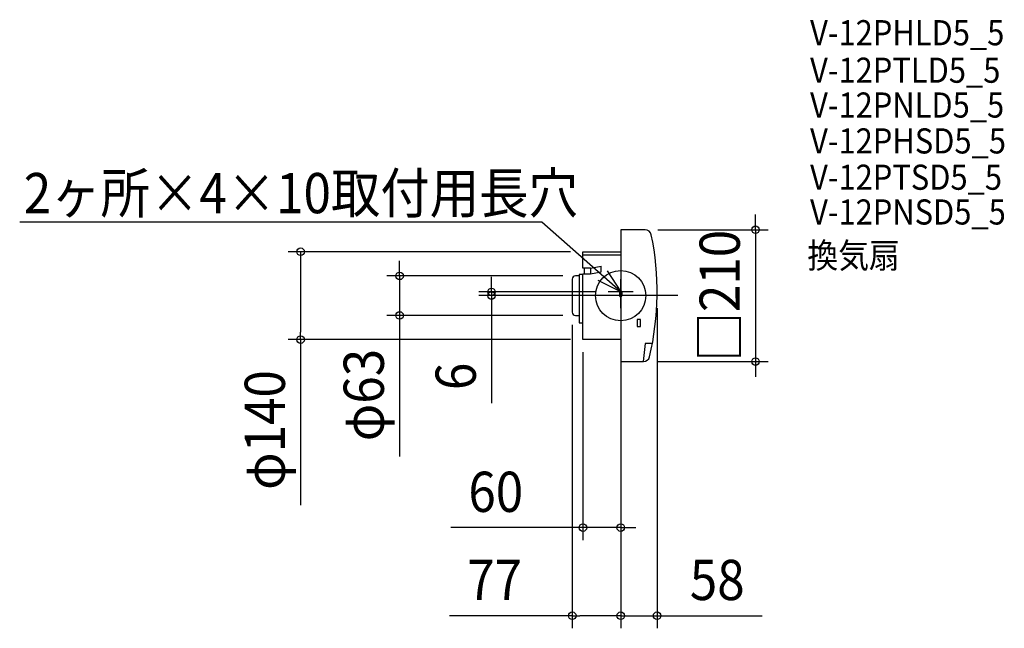
# Model space of a CAD drawing. Extents: x -956 to 610, y -529 to 439.
import ezdxf
from ezdxf.enums import TextEntityAlignment as Align

# ---------------------------------------------------------------- set-up
doc = ezdxf.new("R2010")
doc.units = 0
doc.header["$LTSCALE"] = 20
doc.header["$PDMODE"] = 3
doc.header["$PDSIZE"] = -2
doc.linetypes.add('DASHDOT', pattern=[5.5, 4, -0.6, 0.3, -0.6])
doc.layers.get('DEFPOINTS').update_dxf_attribs({"linetype": 'CONTINUOUS'})
for name, color, linetype in [('ARRANGE', 1, 'CONTINUOUS'), ('BASIS', 6, 'DASHDOT'), ('DETAIL', 5, 'CONTINUOUS'), ('ETC', 61, 'CONTINUOUS'), ('FIX', 11, 'CONTINUOUS'), ('NOTE', 4, 'CONTINUOUS'), ('OUTLINE', 3, 'CONTINUOUS'), ('SIZE', 30, 'CONTINUOUS')]:
    doc.layers.add(name, color=color, linetype=linetype)
doc.styles.get("Standard").update_dxf_attribs({"font": 'SIMPLEX.shx', "width": 0.9, "height": 64, "bigfont": 'BIGFONT.shx'})

msp = doc.modelspace()

# ---------------------------------------------------------------- linework, layer by layer
at = {"layer": 'ARRANGE', "color": 1, "linetype": 'CONTINUOUS'}
msp.add_circle((0, 0), 40, dxfattribs=at)
msp.add_point((0, 0), dxfattribs=at)
at = {"layer": 'BASIS', "color": 6, "linetype": 'DASHDOT'}
msp.add_line((90.88701, 0), (-152.085862, 0), dxfattribs=at)
at = {"layer": 'DEFPOINTS', "color": 30, "linetype": 'CONTINUOUS'}
for p in [(38.936421, 105), (-509.304258, 70), (-60, 70), (-72, 31.5), (-205.542914, 0), (-20, 6), (0, 0), (58, 0), (-77, -26.5), (-351.866414, -31.5), (-72, -31.5), (-60, -70), (-60, -70), (0, -70), (0, -105), (0, -105), (38.936421, -105), (214.576876, -105), (-60, -369.138051), (-77, -509.404703), (0, -509.404703)]:
    msp.add_point(p, dxfattribs=at)
at = {"layer": 'DETAIL', "color": 5, "linetype": 'CONTINUOUS'}
for p, q in [((0, 105), (0, -105)), ((38.936421, 105), (0, 105)), ((-60, 70), (0, 70)), ((-60, 43.978226), (-60, 70)), ((-60, 65), (0, 65)), ((-66, 31.5), (-72, 31.5)), ((-60, 33.5), (-66, 33.5)), ((-66, 33.5), (-66, -43.5)), ((-48, 43.978226), (-60, 43.978226)), ((-60, -70), (-60, 35)), ((-60, 35), (-48, 35)), ((-58, 43.978226), (-58, 35)), ((-48, 43.978226), (-31.258268, 46.930245)), ((-48, 43.978226), (-48, 35)), ((-48, 35), (-31.258268, 37.952019)), ((-31.258268, 37.952019), (-31.258268, 46.952019)), ((-77, 26.5), (-77, -26.5)), ((-72, -31.5), (-66, -31.5)), ((-66, -43.5), (-60, -43.5)), ((26.5, -37.7), (26.5, -49.3)), ((31.5, -37.7), (26.5, -37.7)), ((31.5, -49.3), (31.5, -37.7)), ((26.5, -49.3), (31.5, -49.3)), ((0, -70), (-60, -70)), ((38.924541, -76), (35.924541, -105)), ((50.424541, -76), (38.924541, -76)), ((0, -105), (36.171613, -105))]:
    msp.add_line(p, q, dxfattribs=at)
for centre, radius, start, end in [((38.936421, 95), 10, 11.712342, 90), ((-389.34, 6.212), 447.383129, 346.620283, 11.712342), ((-72, 26.5), 5, 90, 180), ((-72, -26.5), 5, 180, 270), ((36.171613, -95), 10, 270, 346.620283)]:
    msp.add_arc(centre, radius, start, end, dxfattribs=at)
at = {"layer": 'FIX', "color": 11, "linetype": 'CONTINUOUS'}
for p, q in [((-2, 6), (-2, 0)), ((2, 6), (2, 0))]:
    msp.add_line(p, q, dxfattribs=at)
for centre, start, end in [((0, 6), 0, 180), ((0, 0), 180, 0)]:
    msp.add_arc(centre, 2, start, end, dxfattribs=at)
at = {"layer": 'NOTE', "color": 4, "linetype": 'CONTINUOUS'}
for p, q in [((-125.454346, 116.808169), (-956.37026, 116.808169)), ((0, 6), (-125.454346, 116.808169)), ((-21.75138, 39.568996), (0, 6)), ((0, 6), (-35.621746, 24.195913)), ((0, -14), (0, 26)), ((0, -20), (0, 20)), ((20, 6), (-20, 6)), ((20, 0), (-20, 0)), ((0, 0), (0, 6))]:
    msp.add_line(p, q, dxfattribs=at)
at = {"layer": 'OUTLINE', "color": 3, "linetype": 'CONTINUOUS'}
for p, q in [((0, 105), (0, -105)), ((38.936421, 105), (0, 105)), ((-60, 70), (0, 70)), ((-60, 43.978226), (-60, 70)), ((-66, 31.5), (-72, 31.5)), ((-66, 33.5), (-66, 31.5)), ((-60, 33.5), (-66, 33.5)), ((-48, 43.978226), (-60, 43.978226)), ((-60, -70), (-60, 35)), ((-60, 35), (-48, 35)), ((-48, 43.978226), (-31.258268, 46.930245)), ((-48, 35), (-31.258268, 37.952019)), ((-31.258268, 37.952019), (-31.258268, 46.952019)), ((-77, 26.5), (-77, -26.5)), ((-72, -31.5), (-66, -31.5)), ((-66, -31.5), (-66, -43.5)), ((-66, -43.5), (-60, -43.5)), ((0, -70), (-60, -70)), ((0, -105), (36.171613, -105))]:
    msp.add_line(p, q, dxfattribs=at)
for centre, radius, start, end in [((38.936421, 95), 10, 11.712342, 90), ((-389.34, 6.212), 447.383129, 346.620283, 11.712342), ((-72, 26.5), 5, 90, 180), ((-72, -26.5), 5, 180, 270), ((36.171613, -95), 10, 270, 346.620283)]:
    msp.add_arc(centre, radius, start, end, dxfattribs=at)
at = {"layer": 'SIZE', "color": 30, "linetype": 'CONTINUOUS'}
for p, q in [((214.576876, 117), (214.576876, 129)), ((214.576876, 105), (214.576876, 117)), ((58.936421, 105), (234.576876, 105)), ((214.576876, 105), (214.576876, -105)), ((-80, 70), (-529.304258, 70)), ((-509.304258, 70), (-509.304258, 58)), ((-509.304258, 58), (-509.304258, -58)), ((-351.866414, 43.5), (-351.866414, 55.5)), ((-92, 31.5), (-371.866414, 31.5)), ((-351.866414, 31.5), (-351.866414, 43.5)), ((-351.866414, 31.5), (-351.866414, -31.5)), ((-205.542914, 18), (-205.542914, 30)), ((-205.542914, 6), (-205.542914, 18)), ((-40, 6), (-225.542914, 6)), ((-20, 0), (-225.542914, 0)), ((-205.542914, 6), (-205.542914, 0)), ((-205.542914, 0), (-205.542914, -12)), ((-205.542914, -12), (-205.542914, -171.30834)), ((58, -20), (58, -529.404703)), ((-92, -31.5), (-371.866414, -31.5)), ((-351.866414, -31.5), (-351.866414, -43.5)), ((-351.866414, -43.5), (-351.866414, -255.864276)), ((-77, -46.5), (-77, -529.404703)), ((-509.304258, -70), (-509.304258, -58)), ((-80, -70), (-529.304258, -70)), ((-509.304258, -70), (-509.304258, -333.449715)), ((-60, -90), (-60, -389.138051)), ((0, -90), (0, -389.138051)), ((58.936421, -105), (234.576876, -105)), ((214.576876, -105), (214.576876, -117)), ((0, -125), (0, -529.404703)), ((0, -125), (0, -529.404703)), ((214.576876, -117), (214.576876, -129)), ((-72, -369.138051), (-270.3958, -369.138051)), ((-60, -369.138051), (-72, -369.138051)), ((0, -369.138051), (-60, -369.138051)), ((0, -369.138051), (12, -369.138051)), ((12, -369.138051), (24, -369.138051)), ((-77, -509.404703), (-272.414879, -509.404703)), ((-77, -509.404703), (-65, -509.404703)), ((-12, -509.404703), (-65, -509.404703)), ((-12, -509.404703), (-24, -509.404703)), ((0, -509.404703), (-12, -509.404703)), ((0, -509.404703), (-12, -509.404703)), ((0, -509.404703), (58, -509.404703)), ((58, -509.404703), (70, -509.404703)), ((70, -509.404703), (225.257143, -509.404703))]:
    msp.add_line(p, q, dxfattribs=at)
for centre in [(214.576876, 105), (-509.304258, 70), (-351.866414, 31.5), (-205.542914, 6), (-205.542914, 0), (-351.866414, -31.5), (-509.304258, -70), (214.576876, -105), (-60, -369.138051), (0, -369.138051), (-77, -509.404703), (0, -509.404703), (0, -509.404703), (58, -509.404703)]:
    msp.add_circle(centre, 6, dxfattribs=at)

# ---------------------------------------------------------------- texts
at = {"layer": 'ETC', "color": 61, "linetype": 'CONTINUOUS', "width": 0.9}
for s, p in [('V-12PHLD5_5', (301.418507, 398.486953)), ('V-12PTLD5_5', (301.418507, 338.814075)), ('V-12PNLD5_5', (301.418507, 283.40355)), ('V-12PHSD5_5', (301.418507, 226.288082)), ('V-12PTSD5_5', (301.418507, 168.523286)), ('V-12PNSD5_5', (301.418507, 113.202722)), ('換気扇', (297.005646, 43.971074))]:
    msp.add_text(s, height=40, dxfattribs=at).set_placement(p)
at = {"layer": 'NOTE', "color": 4, "linetype": 'CONTINUOUS', "width": 0.9}
msp.add_text('2ヶ所×4×10取付用長穴', height=64, dxfattribs=at).set_placement((-949.832964, 131.201281))
at = {"layer": 'SIZE', "color": 30, "linetype": 'CONTINUOUS', "width": 0.9}
for s, p in [('□210', (189.576876, 0)), ('φ63', (-376.866414, -158.178562)), ('φ140', (-534.304258, -213.821143)), ('6', (-230.542914, -128.479769))]:
    msp.add_text(s, height=64, rotation=90, dxfattribs=at).set_placement(p, align=Align.CENTER)
for s, p in [('60', (-198.767229, -344.138051)), ('77', (-200.786307, -484.404703)), ('58', (153.628571, -484.404703))]:
    msp.add_text(s, height=64, dxfattribs=at).set_placement(p, align=Align.CENTER)

doc.saveas('drawing.dxf')
